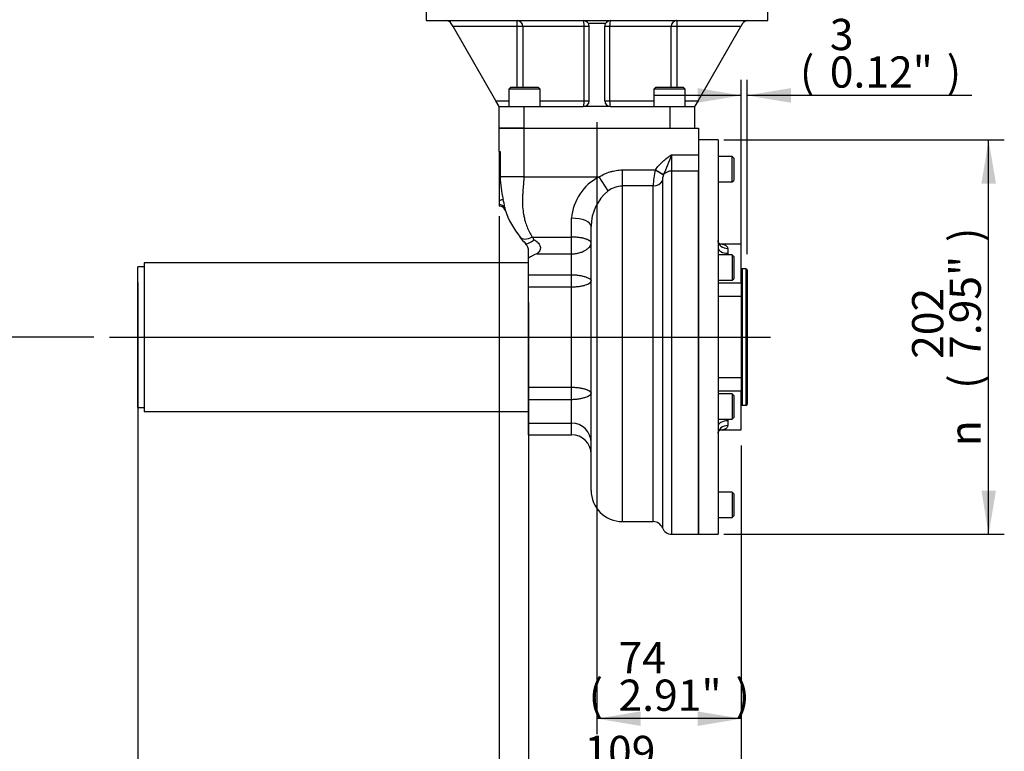
# Paper-space layout 'Sheet1' of a CAD drawing. Units: millimetres. Extents: x -5 to 594, y -3 to 420.
# Drawn here: x 79 to 180, y 85 to 160 of the extents above; entities that cross this region are included whole.
import ezdxf
from ezdxf.enums import TextEntityAlignment as Align
from ezdxf.lldxf.tags import DXFTag

# ---------------------------------------------------------------- set-up
doc = ezdxf.new("R2010")
doc.units = ezdxf.units.MM
for name, color, linetype in [('Default', 7, 'Continuous'), ('DV1_Default', 7, 'Continuous'), ('GB-IB4-CTUBE_200', 7, 'Continuous'), ('GB-IB4-GCASE', 7, 'Continuous'), ('GB-IB4-INFLG_F14', 7, 'Continuous'), ('GB-IB4-OUTFLG_F1', 7, 'Continuous'), ('TSH-1', 7, 'Continuous')]:
    doc.layers.add(name, color=color, linetype=linetype)
doc.styles.add('GDT', font='txt')
doc.styles.add('SEACAD_Arial', font='arial.ttf')
tags = doc.linetypes.add('CENTER2', pattern=[28.575, 19.05, -3.175, 3.175, -3.175]).pattern_tags.tags
tags[10:11] = [DXFTag(74, 4), DXFTag(75, 0), DXFTag(340, '0'), DXFTag(46, 0.0), DXFTag(50, 0.0), DXFTag(44, 0.0), DXFTag(45, 0.0)]
tags[8:9] = [DXFTag(74, 4), DXFTag(75, 0), DXFTag(340, '0'), DXFTag(46, 0.0), DXFTag(50, 0.0), DXFTag(44, 0.0), DXFTag(45, 0.0)]
tags[6:7] = [DXFTag(74, 4), DXFTag(75, 0), DXFTag(340, '0'), DXFTag(46, 0.0), DXFTag(50, 0.0), DXFTag(44, 0.0), DXFTag(45, 0.0)]
tags[4:5] = [DXFTag(74, 4), DXFTag(75, 0), DXFTag(340, '0'), DXFTag(46, 0.0), DXFTag(50, 0.0), DXFTag(44, 0.0), DXFTag(45, 0.0)]

# ---------------------------------------------------------------- blocks, each defined once
blk = doc.blocks.new('SE9')
at = {"layer": 'DV1_Default', "color": 7, "linetype": 'CENTER2'}
blk.add_line((88.16, 127.5), (155.85, 127.5), dxfattribs=at)
at = {"layer": 'GB-IB4-CTUBE_200', "color": 7, "linetype": 'Continuous'}
for p, q in [((91.73, 135.11), (91.73, 119.89)), ((131.08, 135.11), (91.73, 135.11)), ((91.08, 120.3), (91.08, 134.7)), ((91.73, 134.7), (91.08, 134.7)), ((91.08, 120.3), (91.73, 120.3)), ((91.73, 119.89), (131.08, 119.89))]:
    blk.add_line(p, q, dxfattribs=at)
at = {"layer": 'GB-IB4-GCASE', "color": 7, "linetype": 'Continuous'}
for p, q in [((128.08, 148.9), (130.58, 148.9)), ((128.08, 146.5), (128.08, 148.9)), ((130.58, 148.9), (148.48, 148.9)), ((130.58, 148.9), (130.58, 143.9)), ((148.48, 148.9), (148.48, 146.18)), ((128.08, 146.5), (128.08, 143.9)), ((128.08, 146.5), (128.18, 146.5)), ((128.18, 146.5), (128.18, 143.9)), ((145.72, 146.18), (148.48, 146.18)), ((145.72, 146.18), (145.72, 144.5)), ((148.48, 146.18), (148.48, 144.5)), ((140.68, 144.62), (144.08, 144.62)), ((140.68, 142.98), (140.68, 144.62)), ((144.08, 144.62), (144.08, 144.62)), ((144.08, 144.62), (144.9, 144.13)), ((144.08, 144.62), (144.9, 144.14)), ((148.48, 144.5), (145.72, 144.5)), ((145.72, 144.5), (145.72, 107.3)), ((148.48, 107.3), (148.48, 144.5)), ((128.08, 143.9), (128.08, 141.5)), ((128.08, 143.9), (128.18, 143.9)), ((130.58, 143.9), (128.18, 143.9)), ((130.58, 143.9), (138.3, 143.9)), ((139.22, 142.47), (138.3, 143.9)), ((144.78, 143.51), (144.78, 107.95)), ((144.9, 144.14), (144.9, 144.13)), ((140.68, 108.6), (140.68, 142.98)), ((143.84, 142.98), (140.68, 142.98)), ((143.84, 108.6), (143.84, 142.98)), ((128.08, 141.5), (128.08, 141.05)), ((128.08, 141.05), (128.08, 140.9)), ((128.11, 140.9), (128.08, 140.9)), ((128.11, 140.9), (128.11, 140.91)), ((128.67, 140.52), (128.68, 140.51)), ((135.48, 137.74), (135.48, 139.67)), ((137.48, 111.8), (137.48, 138.83)), ((131.46, 137.74), (135.48, 137.74)), ((135.48, 136.02), (135.48, 137.74)), ((131.08, 135.57), (131.08, 136.27)), ((131.08, 133.89), (131.08, 135.57)), ((131.94, 136.02), (135.48, 136.02)), ((135.48, 133.89), (135.48, 136.02)), ((131.08, 133.89), (135.48, 133.89)), ((131.08, 132.65), (131.08, 133.89)), ((135.48, 132.65), (135.48, 133.89)), ((131.08, 132.65), (135.48, 132.65)), ((131.08, 122.36), (131.08, 132.65)), ((135.48, 122.36), (135.48, 132.65)), ((131.08, 122.36), (135.48, 122.36)), ((131.08, 121.12), (131.08, 122.36)), ((135.48, 121.12), (135.48, 122.36)), ((131.08, 121.12), (135.48, 121.12)), ((131.08, 118.69), (131.08, 121.12)), ((135.48, 118.69), (135.48, 121.12)), ((131.08, 117.5), (131.08, 118.69)), ((131.08, 118.69), (135.48, 118.69)), ((135.48, 117.5), (135.48, 118.69)), ((131.08, 117.5), (135.48, 117.5)), ((140.68, 108.6), (143.84, 108.6)), ((145.72, 107.3), (148.48, 107.3))]:
    blk.add_line(p, q, dxfattribs=at)
for centre, radius, start, end in [((125.01, 153.3), 21.9, 335.2714, 341.0254), ((150.23, 142.91), 6.39, 164.5017, 179.3824), ((136.97, 143.91), 8.79, 180.0744, 195.0192), ((140.62, 139.3), 5.15, 116.8127, 175.8712), ((146.35, 143.54), 1.57, 157.8106, 181.1713), ((142.28, 138.78), 4.8, 129.7134, 179.3775), ((140.71, 140.53), 2.44, 90.6108, 127.6381), ((122.82, 140.19), 5.84, 5.852, 14.3712), ((128.12, 140.32), 0.593, 19.988, 90.7342), ((128.11, 140.3), 0.6, 19.8539, 90), ((130.16, 140.87), 1.53, 183.2929, 193.2292), ((138.08, 143.9), 10, 199.7732, 218.0184), ((138.08, 143.9), 10, 218.0183, 222.9337), ((129.88, 136.27), 1.2, 0, 42.9337), ((132.71, 133.54), 2.6, 107.1231, 128.7252), ((135.48, 116.69), 2, 0, 90), ((135.48, 115.5), 2, 0, 90), ((140.68, 111.8), 3.2, 180, 270), ((143.84, 107.6), 1, 20.4873, 90), ((145.72, 108.3), 1, 200.4873, 270)]:
    blk.add_arc(centre, radius, start, end, dxfattribs=at)
for centre, major_axis, ratio, start_param, end_param in [((145.72, 143.66), (-1, 0), 0.841318, 4.712389, 5.670581), ((143.84, 143.8), (-1, 0), 0.818741, 1.570796, 2.784022), ((127.94, 141.5), (0.579, 0.156), 0.065563, -1.332438, -0.358588), ((128.08, 140.59), (0.599, 0.04), 0.762784, 0.35034, 1.519401), ((135.48, 138.83), (2, 0), 0.422942, 0, 1.570796), ((131.46, 138.73), (1.26, 0.99), 0.524424, 3.141593, 4.323296), ((131.64, 137.91), (0.879, 0.817), 0.28536, 3.141593, 4.45289)]:
    blk.add_ellipse(centre, major_axis=major_axis, ratio=ratio, start_param=start_param, end_param=end_param, dxfattribs=at)
for points, knots in [([(144.08, 144.62), (144.18, 144.79), (144.29, 144.94), (144.54, 145.23), (144.67, 145.36), (144.96, 145.61), (145.1, 145.73), (145.33, 145.9), (145.41, 145.96), (145.52, 146.04), (145.56, 146.07), (145.64, 146.13), (145.68, 146.15), (145.72, 146.18)], [0, 0, 0, 0, 0.25, 0.25, 0.5, 0.5, 0.75, 0.75, 0.875, 0.875, 0.9375, 0.9375, 1, 1, 1, 1]), ([(138.3, 143.9), (138.66, 144.13), (139.03, 144.31), (139.54, 144.46), (139.64, 144.49), (139.85, 144.53), (139.95, 144.55), (140.26, 144.6), (140.47, 144.62), (140.68, 144.62)], [0, 0, 0, 0, 0.5, 0.5, 0.625, 0.625, 0.75, 0.75, 1, 1, 1, 1]), ([(130.58, 143.9), (130.58, 143.81), (130.58, 143.6), (130.56, 143.29), (130.53, 142.95), (130.5, 142.61), (130.48, 142.25), (130.45, 141.73), (130.45, 141.04), (130.51, 140.34), (130.62, 139.77), (130.74, 139.29), (130.92, 138.78), (131.16, 138.24), (131.36, 137.91), (131.46, 137.74)], [0, 0, 0, 0, 0.042336, 0.090954, 0.139057, 0.18981, 0.24362, 0.300571, 0.423552, 0.557005, 0.627946, 0.698701, 0.797396, 0.89764, 1, 1, 1, 1]), ([(128.11, 140.91), (128.1, 140.92), (128.1, 140.93), (128.09, 140.98), (128.09, 141.01), (128.08, 141.05)], [0, 0, 0, 0, 0.5, 0.5, 1, 1, 1, 1]), ([(131.46, 137.74), (131.47, 137.74), (131.48, 137.73), (131.5, 137.72), (131.51, 137.71), (131.52, 137.7), (131.53, 137.68), (131.54, 137.66), (131.55, 137.64), (131.55, 137.61), (131.55, 137.57), (131.56, 137.55), (131.57, 137.52), (131.59, 137.49), (131.62, 137.47), (131.64, 137.46)], [0, 0, 0, 0, 0.056521, 0.110557, 0.162733, 0.213745, 0.264334, 0.318677, 0.378539, 0.4931, 0.608942, 0.67066, 0.726173, 0.859261, 1, 1, 1, 1]), ([(131.64, 137.46), (131.66, 137.45), (131.7, 137.43), (131.75, 137.39), (131.8, 137.36), (131.85, 137.33), (131.9, 137.29), (131.94, 137.26), (131.98, 137.22), (132.02, 137.18), (132.06, 137.15), (132.14, 137.06), (132.24, 136.9), (132.29, 136.7), (132.28, 136.55), (132.25, 136.41), (132.19, 136.3), (132.12, 136.2), (132.06, 136.14), (132, 136.08), (131.96, 136.04), (131.94, 136.02)], [0, 0, 0, 0, 0.033673, 0.066362, 0.09809, 0.128885, 0.158776, 0.187797, 0.215981, 0.243368, 0.27, 0.295923, 0.42947, 0.551003, 0.608153, 0.668663, 0.784251, 0.836696, 0.895763, 0.941091, 1, 1, 1, 1]), ([(137.48, 137.12), (137.48, 137.13), (137.48, 137.14), (137.48, 137.15), (137.48, 137.16), (137.47, 137.19), (137.46, 137.21), (137.42, 137.27), (137.38, 137.31), (137.29, 137.39), (137.23, 137.42), (137.12, 137.47), (137.08, 137.49), (137, 137.52), (136.96, 137.54), (136.87, 137.57), (136.82, 137.58), (136.72, 137.61), (136.67, 137.62), (136.5, 137.66), (136.39, 137.68), (136.2, 137.7), (136.14, 137.71), (136.01, 137.72), (135.95, 137.73), (135.75, 137.74), (135.62, 137.74), (135.48, 137.74)], [0, 0, 0, 0, 0.03125, 0.03125, 0.0625, 0.0625, 0.125, 0.125, 0.25, 0.25, 0.375, 0.375, 0.4375, 0.4375, 0.5, 0.5, 0.5625, 0.5625, 0.625, 0.625, 0.75, 0.75, 0.8125, 0.8125, 0.875, 0.875, 1, 1, 1, 1]), ([(135.48, 136.02), (135.62, 136.02), (135.75, 136.03), (135.94, 136.06), (136.01, 136.07), (136.14, 136.1), (136.2, 136.11), (136.38, 136.16), (136.5, 136.2), (136.66, 136.27), (136.72, 136.3), (136.82, 136.35), (136.86, 136.38), (137, 136.46), (137.08, 136.52), (137.23, 136.64), (137.29, 136.7), (137.38, 136.82), (137.42, 136.88), (137.46, 136.97), (137.47, 137), (137.48, 137.05), (137.48, 137.06), (137.48, 137.09), (137.48, 137.1), (137.48, 137.12)], [0, 0, 0, 0, 0.125, 0.125, 0.1875, 0.1875, 0.25, 0.25, 0.375, 0.375, 0.4375, 0.4375, 0.5, 0.5, 0.625, 0.625, 0.75, 0.75, 0.875, 0.875, 0.9375, 0.9375, 0.96875, 0.96875, 1, 1, 1, 1]), ([(135.48, 133.89), (135.62, 133.89), (135.75, 133.88), (135.94, 133.86), (136, 133.86), (136.13, 133.84), (136.19, 133.83), (136.37, 133.81), (136.49, 133.78), (136.65, 133.74), (136.71, 133.73), (136.81, 133.7), (136.86, 133.68), (136.99, 133.64), (137.08, 133.6), (137.19, 133.55), (137.22, 133.54), (137.28, 133.5), (137.31, 133.49), (137.36, 133.45), (137.38, 133.44), (137.42, 133.41), (137.43, 133.39), (137.46, 133.36), (137.47, 133.34), (137.48, 133.32), (137.48, 133.31), (137.48, 133.3), (137.48, 133.29), (137.48, 133.28)], [0, 0, 0, 0, 0.125, 0.125, 0.1875, 0.1875, 0.25, 0.25, 0.375, 0.375, 0.4375, 0.4375, 0.5, 0.5, 0.625, 0.625, 0.6875, 0.6875, 0.75, 0.75, 0.8125, 0.8125, 0.875, 0.875, 0.9375, 0.9375, 0.96875, 0.96875, 1, 1, 1, 1]), ([(135.48, 132.65), (135.62, 132.65), (135.75, 132.65), (135.94, 132.66), (136, 132.67), (136.13, 132.68), (136.19, 132.69), (136.38, 132.71), (136.49, 132.73), (136.65, 132.77), (136.71, 132.78), (136.81, 132.81), (136.86, 132.82), (136.99, 132.87), (137.08, 132.9), (137.22, 132.97), (137.28, 133.01), (137.36, 133.07), (137.38, 133.08), (137.42, 133.12), (137.43, 133.14), (137.46, 133.18), (137.47, 133.2), (137.48, 133.23), (137.48, 133.24), (137.48, 133.26), (137.48, 133.27), (137.48, 133.28)], [0, 0, 0, 0, 0.125, 0.125, 0.1875, 0.1875, 0.25, 0.25, 0.375, 0.375, 0.4375, 0.4375, 0.5, 0.5, 0.625, 0.625, 0.75, 0.75, 0.8125, 0.8125, 0.875, 0.875, 0.9375, 0.9375, 0.96875, 0.96875, 1, 1, 1, 1]), ([(135.48, 122.36), (135.62, 122.36), (135.75, 122.36), (135.94, 122.34), (136, 122.34), (136.13, 122.33), (136.19, 122.32), (136.38, 122.29), (136.49, 122.27), (136.65, 122.24), (136.71, 122.22), (136.81, 122.2), (136.86, 122.18), (136.99, 122.14), (137.08, 122.11), (137.22, 122.04), (137.28, 122), (137.36, 121.94), (137.38, 121.92), (137.42, 121.88), (137.43, 121.86), (137.46, 121.82), (137.47, 121.8), (137.48, 121.77), (137.48, 121.76), (137.48, 121.74), (137.48, 121.73), (137.48, 121.72)], [0, 0, 0, 0, 0.125, 0.125, 0.1875, 0.1875, 0.25, 0.25, 0.375, 0.375, 0.4375, 0.4375, 0.5, 0.5, 0.625, 0.625, 0.75, 0.75, 0.8125, 0.8125, 0.875, 0.875, 0.9375, 0.9375, 0.96875, 0.96875, 1, 1, 1, 1]), ([(135.48, 121.12), (135.62, 121.12), (135.75, 121.13), (135.94, 121.14), (136, 121.15), (136.13, 121.16), (136.19, 121.17), (136.37, 121.2), (136.49, 121.22), (136.65, 121.26), (136.71, 121.28), (136.81, 121.31), (136.86, 121.32), (136.99, 121.37), (137.08, 121.4), (137.19, 121.45), (137.22, 121.47), (137.28, 121.5), (137.31, 121.52), (137.36, 121.55), (137.38, 121.57), (137.42, 121.6), (137.43, 121.62), (137.46, 121.65), (137.47, 121.66), (137.48, 121.69), (137.48, 121.69), (137.48, 121.71), (137.48, 121.72), (137.48, 121.72)], [0, 0, 0, 0, 0.125, 0.125, 0.1875, 0.1875, 0.25, 0.25, 0.375, 0.375, 0.4375, 0.4375, 0.5, 0.5, 0.625, 0.625, 0.6875, 0.6875, 0.75, 0.75, 0.8125, 0.8125, 0.875, 0.875, 0.9375, 0.9375, 0.96875, 0.96875, 1, 1, 1, 1])]:
    blk.add_open_spline(points, degree=3, knots=knots, dxfattribs=at)
at = {"layer": 'GB-IB4-INFLG_F14', "color": 7, "linetype": 'Continuous'}
for p, q in [((120.58, 162.91), (120.58, 159.91)), ((155.58, 159.91), (155.58, 162.91)), ((120.58, 159.91), (155.58, 159.91)), ((123.35, 159.31), (123.17, 159.61)), ((127.74, 151.7), (123.35, 159.31)), ((129.9, 159.31), (123.35, 159.31)), ((129.9, 159.31), (129.9, 159.91)), ((129.9, 153.1), (129.9, 159.31)), ((130.49, 159.31), (129.9, 159.31)), ((130.49, 159.31), (130.49, 153.1)), ((136.78, 159.31), (130.49, 159.31)), ((136.78, 151.7), (136.78, 159.31)), ((137.28, 159.31), (136.78, 159.31)), ((138.96, 159.61), (137.2, 159.61)), ((137.28, 151.7), (137.28, 159.31)), ((138.88, 151.7), (138.88, 159.31)), ((139.38, 159.31), (138.88, 159.31)), ((139.38, 159.31), (139.38, 151.7)), ((145.67, 159.31), (139.38, 159.31)), ((145.67, 153.1), (145.67, 159.31)), ((146.26, 159.31), (145.67, 159.31)), ((146.26, 159.91), (146.26, 159.31)), ((146.26, 159.31), (146.26, 153.1)), ((152.82, 159.31), (146.26, 159.31)), ((148.43, 151.7), (152.82, 159.31)), ((152.99, 159.61), (152.82, 159.31)), ((129.26, 153.1), (129.06, 152.9)), ((132.26, 152.9), (129.06, 152.9)), ((129.06, 152.9), (129.06, 151.1)), ((129.26, 153.1), (132.06, 153.1)), ((132.26, 152.9), (132.06, 153.1)), ((132.26, 151.1), (132.26, 152.9)), ((144.11, 153.1), (143.91, 152.9)), ((147.11, 152.9), (143.91, 152.9)), ((143.91, 152.9), (143.91, 151.1)), ((144.11, 153.1), (146.91, 153.1)), ((147.11, 152.9), (146.91, 153.1)), ((147.11, 151.1), (147.11, 152.9)), ((127.74, 151.7), (129.06, 151.7)), ((128.08, 151.1), (127.74, 151.7)), ((132.26, 151.7), (136.78, 151.7)), ((136.78, 151.7), (137.28, 151.7)), ((138.88, 151.7), (139.38, 151.7)), ((139.38, 151.7), (143.91, 151.7)), ((147.11, 151.7), (148.43, 151.7)), ((148.43, 151.7), (148.08, 151.1)), ((128.08, 148.9), (128.08, 151.1)), ((128.08, 151.1), (130.58, 151.1)), ((130.58, 151.1), (136.68, 151.1)), ((130.58, 151.1), (130.58, 148.9)), ((139.48, 151.1), (136.68, 151.1)), ((139.48, 151.1), (145.58, 151.1)), ((145.58, 148.9), (145.58, 151.1)), ((145.58, 151.1), (148.08, 151.1)), ((148.08, 151.1), (148.08, 148.9)), ((130.58, 148.9), (128.08, 148.9)), ((130.58, 148.9), (145.58, 148.9))]:
    blk.add_line(p, q, dxfattribs=at)
for centre, start, end in [((122.65, 159.31), 30, 90), ((136.68, 159.31), 30, 90), ((136.68, 159.31), 0, 30), ((139.48, 159.31), 150, 180), ((139.48, 159.31), 90, 150), ((153.51, 159.31), 90, 150), ((136.68, 151.7), 270, 0), ((139.48, 151.7), 180, 270)]:
    blk.add_arc(centre, 0.6, start, end, dxfattribs=at)
for centre, major_axis, ratio, start_param, end_param in [((129.9, 159.31), (0, 0.6), 0.985672, 4.712389, 6.283185), ((136.68, 159.31), (0, 0.6), 0.168675, 4.712389, 6.283185), ((139.48, 159.31), (0, 0.6), 0.168675, 0, 1.570796), ((146.26, 159.31), (0, 0.6), 0.985672, 0, 1.570796), ((136.68, 151.7), (0, -0.6), 0.168675, 0, 1.570796), ((139.48, 151.7), (0, -0.6), 0.168675, 4.712389, 6.283185)]:
    blk.add_ellipse(centre, major_axis=major_axis, ratio=ratio, start_param=start_param, end_param=end_param, dxfattribs=at)
at = {"layer": 'GB-IB4-OUTFLG_F1', "color": 7, "linetype": 'Continuous'}
for p, q in [((150.48, 147.7), (148.48, 147.7)), ((150.48, 147.7), (150.48, 107.3)), ((151.92, 145.99), (150.48, 145.99)), ((151.92, 143.39), (151.92, 145.99)), ((152.08, 145.83), (151.92, 145.99)), ((152.08, 145.83), (152.08, 143.55)), ((148.48, 144.5), (148.48, 107.3)), ((150.48, 143.39), (151.92, 143.39)), ((151.92, 143.39), (152.08, 143.55)), ((152.86, 137.02), (150.68, 137.02)), ((151.48, 136.57), (151.48, 136.08)), ((152.86, 133.05), (152.86, 137.02)), ((151.92, 135.92), (150.48, 135.92)), ((151.92, 135.92), (151.92, 133.32)), ((152.08, 135.76), (151.92, 135.92)), ((152.08, 135.76), (152.08, 133.48)), ((152.95, 134.5), (152.95, 120.51)), ((153.35, 134.5), (152.95, 134.5)), ((153.35, 120.51), (153.35, 134.5)), ((153.45, 134.4), (153.35, 134.5)), ((153.45, 134.4), (153.45, 120.61)), ((150.48, 133.32), (151.92, 133.32)), ((151.92, 133.32), (152.08, 133.48)), ((150.48, 133.05), (152.86, 133.05)), ((152.86, 133.05), (152.86, 131.66)), ((152.86, 131.66), (150.48, 131.66)), ((152.86, 131.66), (152.86, 123.35)), ((150.48, 123.35), (152.86, 123.35)), ((152.86, 123.35), (152.86, 121.96)), ((152.86, 121.96), (150.48, 121.96)), ((151.92, 121.69), (150.48, 121.69)), ((151.92, 121.69), (151.92, 119.09)), ((152.08, 121.53), (151.92, 121.69)), ((152.08, 121.53), (152.08, 119.25)), ((152.86, 117.99), (152.86, 121.96)), ((152.95, 120.51), (153.35, 120.51)), ((153.35, 120.51), (153.45, 120.61)), ((150.48, 119.09), (151.92, 119.09)), ((151.92, 119.09), (152.08, 119.25)), ((150.68, 117.99), (152.86, 117.99)), ((151.48, 118.93), (151.48, 118.44)), ((151.92, 111.62), (150.48, 111.62)), ((151.92, 111.62), (151.92, 109.02)), ((152.08, 111.46), (151.92, 111.62)), ((152.08, 111.46), (152.08, 109.18)), ((150.48, 109.02), (151.92, 109.02)), ((151.92, 109.02), (152.08, 109.18)), ((148.48, 107.3), (150.48, 107.3))]:
    blk.add_line(p, q, dxfattribs=at)
for centre, start, end in [((152.95, 134.6), 205.8419, 270), ((152.95, 120.41), 90, 154.1581)]:
    blk.add_arc(centre, 0.1, start, end, dxfattribs=at)
for centre, major_axis, ratio, start_param, end_param in [((151.48, 137.38), (-1, 0), 0.806081, 0, 1.570796), ((151.48, 136.67), (-1, 0), 0.591806, 0, 1.570796), ((151.48, 118.34), (1, 0), 0.591806, 1.570796, 3.141593), ((151.48, 117.63), (1, 0), 0.806081, 1.570796, 3.141593)]:
    blk.add_ellipse(centre, major_axis=major_axis, ratio=ratio, start_param=start_param, end_param=end_param, dxfattribs=at)
for points, knots in [([(150.73, 136.98), (150.73, 136.98), (150.73, 136.98), (150.7, 136.99), (150.59, 137.08), (150.49, 137.24), (150.48, 137.36), (150.48, 137.38), (150.48, 137.38)], [0.4235312, 0.4235312, 0.4235312, 0.4235312, 0.4280635, 0.549599, 0.6977042, 0.8541003, 0.9969684, 1, 1, 1, 1]), ([(151.48, 136.57), (151.48, 136.64), (151.46, 136.7), (151.38, 136.81), (151.33, 136.85), (151.2, 136.91), (151.13, 136.94), (150.96, 136.98), (150.87, 136.99), (150.69, 137.01), (150.6, 137.01), (150.5, 137.01)], [0, 0, 0, 0, 0.125, 0.125, 0.25, 0.25, 0.375, 0.375, 0.5, 0.5, 0.621103, 0.621103, 0.621103, 0.621103]), ([(150.49, 117.65), (150.49, 117.66), (150.48, 117.7), (150.53, 117.84), (150.64, 117.97), (150.72, 118.02), (150.73, 118.02), (150.73, 118.02)], [0, 0, 0, 0, 0.0650596, 0.2091253, 0.375973, 0.5159185, 0.5881053, 0.5881053, 0.5881053, 0.5881053]), ([(150.49, 117.99), (150.59, 118), (150.69, 118), (150.88, 118.02), (150.96, 118.03), (151.09, 118.06), (151.13, 118.07), (151.2, 118.1), (151.23, 118.11), (151.3, 118.14), (151.33, 118.16), (151.38, 118.21), (151.4, 118.23), (151.46, 118.31), (151.48, 118.37), (151.48, 118.44)], [0.3777993, 0.3777993, 0.3777993, 0.3777993, 0.5, 0.5, 0.625, 0.625, 0.6875, 0.6875, 0.75, 0.75, 0.8125, 0.8125, 0.875, 0.875, 1, 1, 1, 1])]:
    blk.add_open_spline(points, degree=3, knots=knots, dxfattribs=at)
for points in [[(151.48, 136.08), (151.48, 136.03), (151.48, 135.97), (151.47, 135.92)], [(151.47, 119.08), (151.48, 119.03), (151.48, 118.98), (151.48, 118.93)]]:
    blk.add_open_spline(points, degree=3, dxfattribs=at)
blk = doc.blocks.new('GDimGGroup32')
at = {"layer": 'Default', "linetype": 'Continuous'}
for points in [[(95.56, 78.07), (95.56, 79.56), (91.08, 78.82)], [(126.6, 78.07), (131.08, 78.82), (126.6, 79.56)]]:
    blk.add_hatch(color=7, dxfattribs=at).paths.add_polyline_path(points)
at = {"layer": 'Default', "color": 7, "linetype": 'Continuous'}
for p, q in [((91.08, 133.1), (91.08, 77.22)), ((131.08, 131.05), (131.08, 77.22)), ((131.08, 78.82), (54.52, 78.82))]:
    blk.add_line(p, q, dxfattribs=at)
at = {"layer": 'Default', "color": 7, "linetype": 'Continuous', "style": 'SEACAD_Arial'}
for s, p in [('TO SUIT', (55.64, 82.82)), ('VALVE TRAVEL', (55.64, 78.02))]:
    blk.add_text(s, height=3.2, dxfattribs=at).set_placement(p, align=Align.TOP_LEFT)
blk = doc.blocks.new('GDimGGroup33')
at = {"layer": 'Default', "linetype": 'Continuous'}
for points in [[(135.56, 78.07), (135.56, 79.56), (131.08, 78.82)], [(148.38, 78.07), (152.86, 78.82), (148.38, 79.56)]]:
    blk.add_hatch(color=7, dxfattribs=at).paths.add_polyline_path(points)
at = {"layer": 'Default', "color": 7, "linetype": 'Continuous'}
for p, q in [((131.08, 120.76), (131.08, 77.22)), ((152.86, 116.39), (152.86, 77.22)), ((152.86, 78.82), (131.08, 78.82))]:
    blk.add_line(p, q, dxfattribs=at)
at = {"layer": 'Default', "color": 7, "linetype": 'Continuous', "style": 'SEACAD_Arial'}
for s, p in [('109', (136.79, 86.66)), ('(', (133.73, 82.82)), ('4.29"', (136.79, 82.82)), (')', (148.76, 82.82))]:
    blk.add_text(s, height=3.2, dxfattribs=at).set_placement(p, align=Align.TOP_LEFT)
blk = doc.blocks.new('GDimGGroup34')
at = {"layer": 'Default', "linetype": 'Continuous'}
for points in [[(178.93, 143.22), (178.18, 147.7), (177.44, 143.22)], [(178.93, 111.78), (177.44, 111.78), (178.18, 107.3)]]:
    blk.add_hatch(color=7, dxfattribs=at).paths.add_polyline_path(points)
at = {"layer": 'Default', "color": 7, "linetype": 'Continuous'}
for p, q in [((151.08, 147.7), (179.78, 147.7)), ((178.18, 107.3), (178.18, 147.7)), ((151.08, 107.3), (179.78, 107.3))]:
    blk.add_line(p, q, dxfattribs=at)
for s, style, p in [(')', 'SEACAD_Arial', (174.18, 137.23)), ('7.95"', 'SEACAD_Arial', (174.18, 125.27)), ('202', 'SEACAD_Arial', (170.34, 125.27)), ('(', 'SEACAD_Arial', (174.18, 122.2)), ('n', 'GDT', (174.18, 116.32))]:
    blk.add_text(s, height=3.2, rotation=90, dxfattribs=dict(at, style=style)).set_placement(p, align=Align.TOP_LEFT)
blk = doc.blocks.new('GDimGGroup35')
at = {"layer": 'Default', "linetype": 'Continuous'}
for points in [[(148.38, 153), (148.38, 151.5), (152.86, 152.25)], [(157.93, 153), (153.45, 152.25), (157.93, 151.5)]]:
    blk.add_hatch(color=7, dxfattribs=at).paths.add_polyline_path(points)
at = {"layer": 'Default', "color": 7, "linetype": 'Continuous'}
for p, q in [((152.86, 134.65), (152.86, 153.85)), ((153.45, 136), (153.45, 153.85)), ((152.86, 152.25), (143.9, 152.25)), ((176.47, 152.25), (153.45, 152.25))]:
    blk.add_line(p, q, dxfattribs=at)
at = {"layer": 'Default', "color": 7, "linetype": 'Continuous', "style": 'SEACAD_Arial'}
for s, p in [('3', (161.92, 160.09)), ('(', (158.86, 156.25)), ('0.12"', (161.92, 156.25)), (')', (173.89, 156.25))]:
    blk.add_text(s, height=3.2, dxfattribs=at).set_placement(p, align=Align.TOP_LEFT)
blk = doc.blocks.new('GDimGGroup36')
at = {"layer": 'Default', "linetype": 'Continuous'}
for points in [[(72.47, 158.43), (73.96, 158.43), (73.21, 162.91)], [(72.47, 131.98), (73.21, 127.5), (73.96, 131.98)]]:
    blk.add_hatch(color=7, dxfattribs=at).paths.add_polyline_path(points)
at = {"layer": 'Default', "color": 7, "linetype": 'Continuous'}
for p, q in [((118.98, 162.91), (71.61, 162.91)), ((73.21, 127.5), (73.21, 162.91)), ((86.56, 127.5), (71.61, 127.5))]:
    blk.add_line(p, q, dxfattribs=at)
at = {"layer": 'Default', "color": 7, "linetype": 'Continuous', "style": 'SEACAD_Arial'}
for s, p in [(')', (69.21, 151.99)), ('6.97"', (69.21, 140.02)), ('177', (65.37, 140.02)), ('(', (69.21, 136.96))]:
    blk.add_text(s, height=3.2, rotation=90, dxfattribs=at).set_placement(p, align=Align.TOP_LEFT)
blk = doc.blocks.new('GDimGGroup43')
at = {"layer": 'Default', "linetype": 'Continuous'}
for points in [[(142.56, 87.67), (142.56, 89.16), (138.08, 88.42)], [(148.38, 87.67), (152.86, 88.42), (148.38, 89.16)]]:
    blk.add_hatch(color=7, dxfattribs=at).paths.add_polyline_path(points)
at = {"layer": 'Default', "color": 7, "linetype": 'Continuous'}
for p, q in [((138.08, 149.5), (138.08, 86.82)), ((152.86, 116.39), (152.86, 86.82)), ((152.86, 88.42), (138.08, 88.42))]:
    blk.add_line(p, q, dxfattribs=at)
at = {"layer": 'Default', "color": 7, "linetype": 'Continuous', "style": 'SEACAD_Arial'}
for s, p in [('74', (140.29, 96.26)), ('(', (137.23, 92.42)), (')', (152.26, 92.42)), ('2.91"', (140.29, 92.42))]:
    blk.add_text(s, height=3.2, dxfattribs=at).set_placement(p, align=Align.TOP_LEFT)
blk = doc.blocks.new('GDimGGroup44')
at = {"layer": 'Default', "linetype": 'Continuous'}
for points in [[(132.56, 68.47), (132.56, 69.96), (128.08, 69.22)], [(148.38, 68.47), (152.86, 69.22), (148.38, 69.96)]]:
    blk.add_hatch(color=7, dxfattribs=at).paths.add_polyline_path(points)
at = {"layer": 'Default', "color": 7, "linetype": 'Continuous'}
for p, q in [((128.08, 139.9), (128.08, 67.62)), ((152.86, 116.39), (152.86, 67.62)), ((152.86, 69.22), (128.08, 69.22))]:
    blk.add_line(p, q, dxfattribs=at)
at = {"layer": 'Default', "color": 7, "linetype": 'Continuous', "style": 'SEACAD_Arial'}
for s, p in [('124', (135.29, 77.06)), ('(', (132.23, 73.22)), (')', (147.26, 73.22)), ('4.88"', (135.29, 73.22))]:
    blk.add_text(s, height=3.2, dxfattribs=at).set_placement(p, align=Align.TOP_LEFT)

psp = doc.layouts.new('Sheet1')

# ---------------------------------------------------------------- block references
at = {"layer": 'Default'}
for name in ['GDimGGroup36', 'GDimGGroup35', 'GDimGGroup43', 'GDimGGroup34', 'GDimGGroup44', 'GDimGGroup32', 'GDimGGroup33']:
    psp.add_blockref(name, (0, 0), dxfattribs=at)
at = {"layer": 'TSH-1'}
psp.add_blockref('SE9', (0, 0), dxfattribs=at)

doc.saveas('drawing.dxf')
